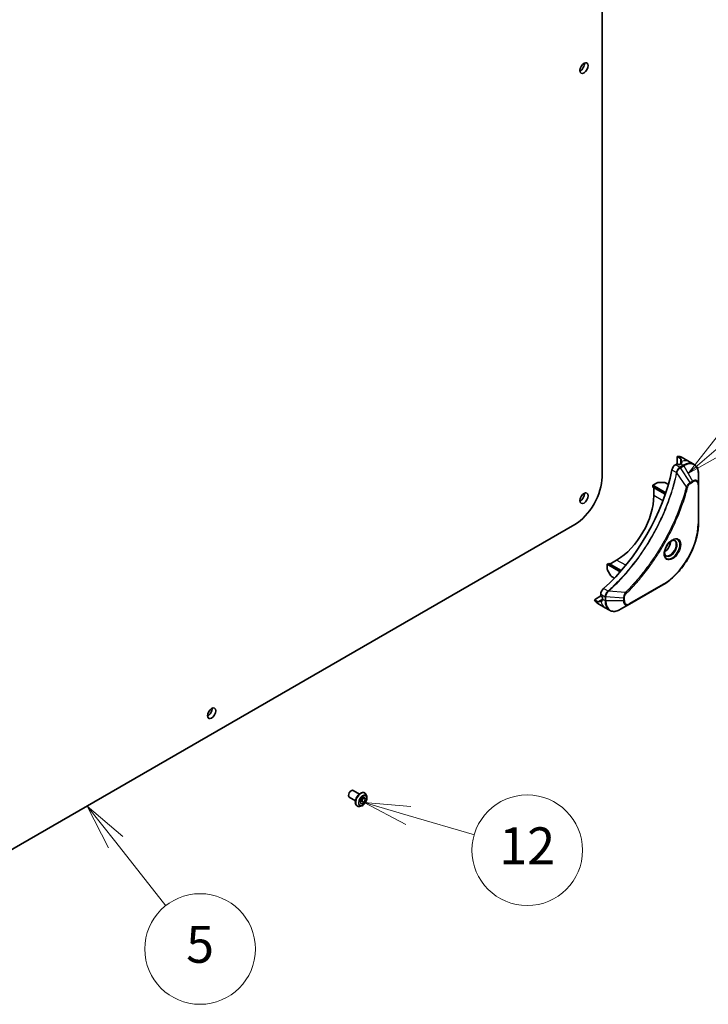
# Model space of a CAD drawing. Units: millimetres. Extents: x -3001 to 8985, y 15 to 1982.
# Drawn here: x -847 to -585, y 353 to 727 of the extents above; entities that cross this region are included whole.
import ezdxf

# ---------------------------------------------------------------- set-up
doc = ezdxf.new("R2010")
doc.units = ezdxf.units.MM
doc.header["$LTSCALE"] = 7
for name, color, linetype, lineweight in [('Symbol (TK)', 100, 'Continuous', 18), ('Visible (ISO)', 7, 'Continuous', 35), ('Visible Narrow (ISO)', 7, 'Continuous', 25)]:
    doc.layers.add(name, color=color, linetype=linetype, lineweight=lineweight)
doc.styles.add('Note Text (TK2)', font='MS PGothic.ttf')

# ---------------------------------------------------------------- blocks, each defined once
blk = doc.blocks.new('Balloon4')
at = {"layer": 'Symbol (TK)', "color": 100}
for p, q in [((360.425, 86.794), (363.864, 89.735)), ((360.1, 87.174), (358.525, 85.169)), ((360.425, 86.794), (358.525, 85.169)), ((358.525, 85.169), (360.75, 86.414))]:
    blk.add_line(p, q, dxfattribs=at)
at = {"layer": 'Symbol (TK)'}
blk.add_circle((366.142, 91.684), 3, dxfattribs=at)
at = {"layer": 'Symbol (TK)', "color": 7, "insert": (366.142, 91.666), "char_height": 2, "attachment_point": 5, "style": 'Note Text (TK2)'}
blk.add_mtext('7', dxfattribs=at)
blk = doc.blocks.new('Balloon6')
at = {"layer": 'Symbol (TK)', "color": 100}
for p, q in [((343.336, 66.618), (340.936, 67.319)), ((343.476, 67.097), (340.936, 67.319)), ((340.936, 67.319), (343.196, 66.138)), ((343.336, 66.618), (346.918, 65.571))]:
    blk.add_line(p, q, dxfattribs=at)
at = {"layer": 'Symbol (TK)'}
blk.add_circle((349.787, 64.732), 3, dxfattribs=at)
at = {"layer": 'Symbol (TK)', "color": 7, "insert": (349.787, 64.715), "char_height": 2, "attachment_point": 5, "style": 'Note Text (TK2)'}
blk.add_mtext('12', dxfattribs=at)
blk = doc.blocks.new('Balloon7')
at = {"layer": 'Symbol (TK)', "color": 100}
for p, q in [((327.46, 65.17), (325.91, 67.132)), ((327.852, 65.48), (325.91, 67.132)), ((325.91, 67.132), (327.068, 64.86)), ((327.46, 65.17), (330.182, 61.726))]:
    blk.add_line(p, q, dxfattribs=at)
at = {"layer": 'Symbol (TK)'}
blk.add_circle((332.038, 59.377), 3, dxfattribs=at)
at = {"layer": 'Symbol (TK)', "color": 7, "insert": (332.038, 59.371), "char_height": 2, "attachment_point": 5, "style": 'Note Text (TK2)'}
blk.add_mtext('5', dxfattribs=at)

msp = doc.modelspace()

# ---------------------------------------------------------------- linework, layer by layer
at = {"layer": 'Visible (ISO)'}
for p, q in [((-625.5423, 849.5408), (-625.5423, 553.4586)), ((-633.9568, 707.6204), (-633.9568, 708.2024)), ((-597.0459, 558.4083), (-597.0459, 561.2693)), ((-597.0459, 561.2693), (-595.7084, 560.4972)), ((-595.1672, 560.9175), (-592.3387, 559.2845)), ((-597.258, 558.3575), (-597.6443, 558.1345)), ((-596.5509, 558.1942), (-596.8337, 558.3575)), ((-595.6316, 558.48), (-596.1266, 558.1942)), ((-592.3387, 559.2845), (-590.7174, 558.3484)), ((-588.9141, 550.6387), (-588.9141, 554.4821)), ((-606.2382, 550.3151), (-604.6169, 551.2511)), ((-606.2382, 550.3151), (-601.3458, 547.4904)), ((-606.2382, 549.6619), (-606.2382, 550.3151)), ((-606.2382, 549.6619), (-601.5305, 546.9438)), ((-604.2634, 551.3357), (-601.8492, 551.3357)), ((-600.3765, 550.605), (-601.4956, 551.2511)), ((-588.9141, 535.9418), (-588.9141, 550.6387)), ((-605.8847, 546.4367), (-605.8847, 549.4577)), ((-635.9367, 535.4548), (-892.3515, 387.4137)), ((-623.5624, 520.3088), (-622.9967, 520.6354)), ((-623.5624, 518.4367), (-623.5624, 520.3088)), ((-623.5624, 520.3088), (-618.6699, 517.4841)), ((-622.9967, 520.6354), (-618.289, 517.9174)), ((-622.6431, 520.4313), (-620.0268, 521.9418)), ((-622.2517, 515.9974), (-623.4588, 518.0882)), ((-620.8826, 515.0874), (-622.0017, 515.7335)), ((-615.1806, 505.1438), (-602.4527, 512.4923)), ((-626.0372, 508.9565), (-626.0372, 508.5104)), ((-628.4529, 506.8708), (-625.9751, 508.3013)), ((-627.1154, 506.0987), (-628.4529, 506.8708)), ((-627.2088, 505.4198), (-624.3804, 503.7868)), ((-625.8251, 508.143), (-625.5423, 507.9797)), ((-625.3301, 507.6123), (-625.3301, 507.0407)), ((-618.5091, 503.2222), (-615.1806, 505.1438)), ((-624.3804, 503.7868), (-622.7591, 502.8507)), ((-720.0395, 434.4468), (-717.7075, 433.1004)), ((-721.5395, 431.8488), (-719.2075, 430.5024)), ((-717.4256, 430.0659), (-716.8869, 431.3779)), ((-716.9442, 429.3047), (-717.4256, 430.0659)), ((-716.8433, 430.3861), (-717.4225, 430.0734)), ((-716.8869, 431.3779), (-715.8668, 431.9286)), ((-716.3077, 431.6906), (-716.8433, 430.3861)), ((-715.9241, 429.8554), (-716.8433, 430.3861)), ((-715.3854, 431.1674), (-716.2994, 431.6951)), ((-715.3854, 431.1674), (-715.9241, 429.8554)), ((-715.8668, 431.9286), (-715.3854, 431.1674)), ((-715.7333, 433.5772), (-715.7045, 433.5606)), ((-714.9138, 432.1235), (-715.145, 432.8297)), ((-718.6333, 428.5543), (-718.6045, 428.5376)), ((-716.9646, 428.5714), (-717.6918, 428.4185)), ((-715.9241, 429.8554), (-716.9442, 429.3047))]:
    msp.add_line(p, q, dxfattribs=at)
for centre in [(-632.4012, 708.7154), (-632.4012, 545.4161), (-773.8226, 463.7664)]:
    msp.add_ellipse(centre, major_axis=(1.125, 1.9486), ratio=0.57735027, dxfattribs=at)
for centre, major_axis, ratio, start_param, end_param in [((-633.8154, 709.5319), (1.125, 1.9486), 0.57735027, 3.82126647, 5.60351149), ((-599.1672, 553.9893), (4, 6.9282), 0.57735027, 0, 0.40100139), ((-597.6443, 556.5015), (-1, -1.7321), 0.57735027, 3.92699082, 5.23553198), ((-597.0459, 558.2351), (0.3, 0), 0.57735027, 0.78539816, 2.35619449), ((-596.3387, 558.3167), (0.3, 0), 0.57735027, 3.92699082, 5.49778714), ((-595.6316, 551.948), (-4, -6.9282), 0.57735027, 3.88203974, 3.92699082), ((-595.2074, 551.7031), (-0.8423, 9.7103), 0.07779162, 5.61090462, 5.81849498), ((-595.2074, 551.7031), (-0.8423, 9.7103), 0.07779162, 5.51726778, 5.61090462), ((-635.9367, 547.4573), (-7.35, -12.7306), 0.57735027, 0.78539816, 2.35619449), ((-634.5225, 546.6408), (-26, -45.0333), 0.57735027, 1.04765332, 2.09393933), ((-604.2634, 551.047), (0.5, 0), 0.57735027, 1.57079633, 2.35619449), ((-601.8492, 551.047), (0.5, 0), 0.57735027, 0.78539816, 1.57079633), ((-633.8154, 546.2326), (1.125, 1.9486), 0.57735027, 3.82126647, 5.60351149), ((-620.0268, 538.2717), (10, 17.3205), 0.57735027, 3.92699082, 5.49778714), ((-601.7835, 527.7389), (1.625, 2.8146), 0.57735027, 3.93687189, 5.48790607), ((-601.7835, 527.7389), (0.875, 1.5155), 0.57735027, 4.41498985, 5.00978811), ((-623.2088, 518.2325), (-0.25, 0.433), 0.57735027, 0.78539816, 1.57079633), ((-622.0017, 516.1418), (-0.25, 0.433), 0.57735027, 1.57079633, 2.35619449), ((-624.623, 509.773), (-1, -1.7321), 0.57735027, 4.18924598, 5.49778714), ((-625.8251, 508.388), (-0.15, 0.2598), 0.57735027, 0.78539816, 2.35619449), ((-623.2088, 512.348), (-4, -6.9282), 0.57735027, 5.88218392, 6.28318531), ((-619.249, 510.0618), (8.8305, 4.1257), 0.07779162, 3.60628298, 3.81387335), ((-619.249, 510.0618), (8.8305, 4.1257), 0.07779162, 3.81387335, 3.90751018), ((-625.5423, 507.7348), (-0.15, 0.2598), 0.57735027, 3.92699082, 5.49778714), ((-619.6733, 510.3067), (-4, -6.9282), 0.57735027, 5.49778714, 5.54273822), ((-775.2368, 464.5829), (1.125, 1.9486), 0.57735027, 3.82126647, 5.60351149), ((-720.7895, 433.1478), (0.75, 1.299), 0.57735027, 0, 3.14159265)]:
    msp.add_ellipse(centre, major_axis=major_axis, ratio=ratio, start_param=start_param, end_param=end_param, dxfattribs=at)
for points, knots in [([(-595.6218, 560.413), (-595.6246, 560.424), (-595.6318, 560.4362), (-595.659, 560.465), (-595.6819, 560.4818), (-595.7084, 560.4972)], [-0.0201836507, -0.0201836507, -0.0201836507, -0.0201836507, -0.0112759257, -0.0112759257, 0, 0, 0, 0]), ([(-595.3774, 558.6202), (-595.3508, 558.6342), (-595.3277, 558.652), (-595.2971, 558.6911), (-595.2896, 558.7124), (-595.2896, 558.7374), (-595.29, 558.7422), (-595.2908, 558.7471)], [0.1356732242, 0.1356732242, 0.1356732242, 0.1356732242, 0.1469944231, 0.1469944231, 0.158315622, 0.158315622, 0.1609890322, 0.1609890322, 0.1609890322, 0.1609890322]), ([(-588.9141, 554.4821), (-588.9141, 554.8254), (-588.9375, 555.1579), (-589.0323, 555.7942), (-589.1037, 556.098), (-589.2958, 556.6696), (-589.4165, 556.9376), (-589.7074, 557.4289), (-589.8777, 557.6523), (-590.2649, 558.0441), (-590.4818, 558.2124), (-590.7174, 558.3484)], [3.141592654, 3.141592654, 3.141592654, 3.141592654, 3.298672286, 3.298672286, 3.455751919, 3.455751919, 3.612831552, 3.612831552, 3.769911184, 3.769911184, 3.926990817, 3.926990817, 3.926990817, 3.926990817]), ([(-588.9141, 535.9418), (-588.9141, 534.2896), (-589.1403, 532.5176), (-590.0168, 528.8965), (-590.6672, 527.048), (-592.3289, 523.4477), (-593.3399, 521.6966), (-595.627, 518.4574), (-596.9026, 516.9699), (-599.6003, 514.4003), (-601.0219, 513.3184), (-602.4527, 512.4923)], [3.14159265, 3.14159265, 3.14159265, 3.14159265, 3.45575192, 3.45575192, 3.76991118, 3.76991118, 4.08407045, 4.08407045, 4.39822972, 4.39822972, 4.71238898, 4.71238898, 4.71238898, 4.71238898]), ([(-598.9172, 529.4346), (-599.1937, 529.2749), (-599.4785, 529.0621), (-600.0325, 528.5452), (-600.3015, 528.2402), (-600.7926, 527.5678), (-601.0142, 527.1998), (-601.3838, 526.4415), (-601.5317, 526.0512), (-601.7389, 525.2941), (-601.7986, 524.9272), (-601.8174, 524.5294), (-601.8188, 524.4685), (-601.8188, 524.4088)], [4.71238898, 4.71238898, 4.71238898, 4.71238898, 5.01119213, 5.01119213, 5.31351931, 5.31351931, 5.61874121, 5.61874121, 5.92425149, 5.92425149, 6.22732827, 6.22732827, 6.28318531, 6.28318531, 6.28318531, 6.28318531]), ([(-599.1806, 529.2682), (-599.1429, 529.2853), (-599.1056, 529.3011), (-598.9567, 529.3599), (-598.8493, 529.3917), (-598.6481, 529.4324), (-598.5545, 529.4412), (-598.3832, 529.4393), (-598.3056, 529.4288), (-598.1646, 529.3919), (-598.1011, 529.3657), (-598.0422, 529.3317)], [1.676424822, 1.676424822, 1.676424822, 1.676424822, 1.727875959, 1.727875959, 1.884955592, 1.884955592, 2.042035225, 2.042035225, 2.199114858, 2.199114858, 2.35619449, 2.35619449, 2.35619449, 2.35619449]), ([(-601.2922, 523.7025), (-601.3511, 523.7365), (-601.4055, 523.7784), (-601.508, 523.8821), (-601.5559, 523.944), (-601.6432, 524.0914), (-601.6824, 524.1769), (-601.7478, 524.3714), (-601.7739, 524.4804), (-601.7975, 524.6388), (-601.8024, 524.6789), (-601.8064, 524.7201)], [5.497787144, 5.497787144, 5.497787144, 5.497787144, 5.654866776, 5.654866776, 5.811946409, 5.811946409, 5.969026042, 5.969026042, 6.126105675, 6.126105675, 6.177556812, 6.177556812, 6.177556812, 6.177556812]), ([(-627.1154, 506.0987), (-627.0884, 506.083), (-627.0619, 506.0715), (-627.0237, 506.0628), (-627.0099, 506.0627), (-626.9993, 506.0657)], [0.093260715, 0.093260715, 0.093260715, 0.093260715, 0.1047444472, 0.1047444472, 0.1134564756, 0.1134564756, 0.1134564756, 0.1134564756]), ([(-625.3911, 506.612), (-625.3864, 506.6138), (-625.382, 506.6158), (-625.3603, 506.6283), (-625.3456, 506.6455), (-625.3271, 506.6915), (-625.3232, 506.7204), (-625.3244, 506.7505)], [0.1103900742, 0.1103900742, 0.1103900742, 0.1103900742, 0.1130634845, 0.1130634845, 0.1243846834, 0.1243846834, 0.1357058823, 0.1357058823, 0.1357058823, 0.1357058823]), ([(-622.7591, 502.8507), (-622.5234, 502.7147), (-622.2693, 502.611), (-621.7363, 502.4716), (-621.4577, 502.4357), (-620.8867, 502.4295), (-620.5944, 502.4589), (-620.0032, 502.5784), (-619.7044, 502.6684), (-619.106, 502.9045), (-618.8064, 503.0505), (-618.5091, 503.2222)], [0.785398163, 0.785398163, 0.785398163, 0.785398163, 0.942477796, 0.942477796, 1.099557429, 1.099557429, 1.256637061, 1.256637061, 1.413716694, 1.413716694, 1.570796327, 1.570796327, 1.570796327, 1.570796327]), ([(-715.7333, 433.5772), (-715.8881, 433.6666), (-716.0662, 433.715), (-716.4535, 433.7275), (-716.6638, 433.6884), (-717.0986, 433.5253), (-717.3235, 433.3979), (-717.7608, 433.0685), (-717.973, 432.8662), (-718.3631, 432.4083), (-718.5409, 432.1529), (-718.8449, 431.6146), (-718.9712, 431.3317), (-719.1598, 430.7659), (-719.222, 430.483), (-719.275, 429.9444), (-719.2657, 429.6888), (-719.1734, 429.2317), (-719.0907, 429.0298), (-718.8802, 428.7362), (-718.7654, 428.6305), (-718.6333, 428.5543)], [6.05380649, 6.05380649, 6.05380649, 6.05380649, 6.35351707, 6.35351707, 6.66592805, 6.66592805, 6.99042109, 6.99042109, 7.31614903, 7.31614903, 7.6408995, 7.6408995, 7.96525436, 7.96525436, 8.29008846, 8.29008846, 8.61588585, 8.61588585, 8.9398009, 8.9398009, 9.19539915, 9.19539915, 9.19539915, 9.19539915]), ([(-716.9646, 428.5714), (-716.7846, 428.6092), (-716.6027, 428.6841), (-716.2398, 428.8992), (-716.059, 429.0421), (-715.7216, 429.3781), (-715.5649, 429.571), (-715.2901, 429.9866), (-715.1718, 430.2092), (-714.9843, 430.6637), (-714.9151, 430.8956), (-714.8339, 431.3483), (-714.8222, 431.5691), (-714.8544, 431.8968), (-714.878, 432.0141), (-714.9138, 432.1235)], [3.38978045, 3.38978045, 3.38978045, 3.38978045, 3.71079338, 3.71079338, 4.04522198, 4.04522198, 4.37829943, 4.37829943, 4.70961287, 4.70961287, 5.04134878, 5.04134878, 5.37532674, 5.37532674, 5.57623988, 5.57623988, 5.57623988, 5.57623988]), ([(-715.145, 432.8297), (-715.1658, 432.8934), (-715.19, 432.9546), (-715.245, 433.0718), (-715.2759, 433.1277), (-715.3444, 433.2334), (-715.3821, 433.2831), (-715.4638, 433.3755), (-715.5079, 433.4182), (-715.602, 433.4956), (-715.652, 433.5302), (-715.7045, 433.5606)], [5.57623988, 5.57623988, 5.57623988, 5.57623988, 5.671753202, 5.671753202, 5.767266525, 5.767266525, 5.862779847, 5.862779847, 5.958293169, 5.958293169, 6.053806492, 6.053806492, 6.053806492, 6.053806492]), ([(-718.6045, 428.5376), (-718.552, 428.5073), (-718.4969, 428.4813), (-718.3829, 428.4385), (-718.3239, 428.4217), (-718.203, 428.3971), (-718.1411, 428.3894), (-718.0154, 428.3829), (-717.9515, 428.3841), (-717.8225, 428.395), (-717.7573, 428.4047), (-717.6918, 428.4185)], [2.912213838, 2.912213838, 2.912213838, 2.912213838, 3.007727161, 3.007727161, 3.103240483, 3.103240483, 3.198753805, 3.198753805, 3.294267128, 3.294267128, 3.38978045, 3.38978045, 3.38978045, 3.38978045])]:
    msp.add_open_spline(points, degree=3, knots=knots, dxfattribs=at)
at = {"layer": 'Visible Narrow (ISO)'}
for p, q in [((-596.0231, 557.1984), (-597.6443, 558.1345)), ((-594.7174, 557.9522), (-596.0122, 557.2047)), ((-595.7622, 556.9408), (-594.4674, 557.6883)), ((-595.7084, 560.4972), (-595.7084, 558.4357)), ((-595.6316, 558.48), (-594.7174, 557.9522)), ((-595.6218, 558.4857), (-595.6218, 560.413)), ((-595.3959, 559.3412), (-595.3959, 558.6104)), ((-595.2908, 558.7471), (-595.2908, 558.718)), ((-594.4674, 557.6883), (-591.139, 551.9233)), ((-599.0102, 556.1363), (-597.3087, 555.1539)), ((-593.5383, 549.7048), (-597.1771, 555.0203)), ((-592.0845, 551.3774), (-595.7622, 556.9408)), ((-591.139, 551.9233), (-592.0845, 551.3774)), ((-591.9809, 551.0289), (-591.0354, 551.5748)), ((-589.0606, 550.4346), (-589.0606, 535.7377)), ((-602.4315, 544.443), (-605.8847, 546.4367)), ((-616.5736, 519.9481), (-620.0268, 521.9418)), ((-602.3492, 512.7212), (-615.0771, 505.3727)), ((-626.0372, 508.9565), (-624.416, 508.0205)), ((-623.2882, 510.1562), (-624.9897, 511.1385)), ((-616.6839, 509.6154), (-623.1067, 510.109)), ((-625.3301, 507.1294), (-627.1154, 506.0987)), ((-626.9993, 506.0657), (-625.3301, 507.0294)), ((-625.3252, 506.7714), (-625.9581, 506.406)), ((-625.3658, 506.6266), (-625.3911, 506.612)), ((-625.3301, 507.0407), (-624.4159, 506.5129)), ((-624.4159, 508.0079), (-624.4159, 506.5129)), ((-624.0624, 506.4284), (-624.0624, 507.9234)), ((-617.4055, 507.5201), (-624.0624, 507.9234)), ((-617.4055, 506.4284), (-624.0624, 506.4284)), ((-617.4055, 507.5201), (-617.4055, 506.4284)), ((-617.052, 506.5129), (-617.052, 507.6046))]:
    msp.add_line(p, q, dxfattribs=at)
for centre, major_axis, ratio, start_param, end_param in [((-596.0231, 556.7902), (-0.2465, 0.435), 0.57192456, 4.71650889, 5.50242059), ((-596.0122, 556.7964), (0.25, -0.433), 0.57735027, 1.57079633, 2.35619449), ((-596.3387, 552.3563), (4, 6.9282), 0.57735027, 0, 0.61795008), ((-594.7174, 551.4202), (4, 6.9282), 0.57735027, 0, 0.78539816), ((-594.7174, 557.5439), (-0.25, 0.433), 0.57735027, 4.71238898, 5.49778714), ((-594.4674, 551.2759), (3.9268, 6.8014), 0.57735027, 5.49778714, 7.06858347), ((-596.977, 555.1752), (-0.4897, 0.101), 0.40712817, 0.88674396, 1.23511653), ((-596.9672, 555.2452), (0.4982, -0.0425), 0.32125202, 3.98495359, 4.38504572), ((-593.3726, 549.8371), (-0.4838, 0.1262), 0.35119009, 1.31403463, 2.47714191), ((-592.3345, 551.2331), (-0.25, 0.433), 0.57735027, 3.92699082, 4.71238898), ((-591.139, 549.3542), (1.5732, 2.7249), 0.57735027, 5.49778714, 7.06858347), ((-591.389, 551.7789), (-0.25, 0.433), 0.57735027, 3.92699082, 4.71238898), ((-591.0354, 549.2944), (1.3964, 2.4187), 0.57735027, 5.49778714, 7.06858347), ((-589.4141, 550.6387), (0.5, 0), 0.57735027, 5.49778714, 6.28318531), ((-602.3492, 528.0655), (-9.3964, -16.2751), 0.57735027, 0.78539816, 2.35619449), ((-589.4141, 535.9418), (0.5, 0), 0.57735027, 5.49778714, 6.28318531), ((-598.9172, 526.0841), (2.0518, 3.5538), 0.57735027, 2.35619449, 7.06858347), ((-599.4172, 526.3727), (-1.6982, -2.9414), 0.57735027, 5.59811367, 10.10984959), ((-599.6672, 526.5171), (1.625, 2.8146), 0.57735027, 3.14159265, 6.28318531), ((-602.7027, 512.9253), (0.25, -0.433), 0.57735027, 0, 0.78539816), ((-623.1965, 509.8148), (-0.2859, 0.4102), 0.32125202, 5.03973224, 5.43982437), ((-623.1408, 509.8582), (0.3323, -0.3736), 0.40712817, 1.90647612, 2.25484869), ((-616.7156, 509.4057), (-0.3512, 0.3559), 0.35119009, 3.8060434, 4.96915068), ((-620.3804, 510.715), (-4, -6.9282), 0.57735027, 5.66523522, 6.28318531), ((-624.0624, 508.2246), (0.5, 0.004), 0.57192456, 3.92235737, 4.70826907), ((-624.0624, 508.2121), (-0.5, 0), 0.57735027, 0.78539816, 1.57079633), ((-624.0624, 506.717), (0.5, 0), 0.57735027, 3.92699082, 4.71238898), ((-618.7591, 509.7789), (-4, -6.9282), 0.57735027, 5.49778714, 6.28318531), ((-618.5091, 509.6346), (-3.9268, -6.8014), 0.57735027, 5.49778714, 7.06858347), ((-617.4055, 507.8088), (-0.5, 0), 0.57735027, 1.57079633, 2.35619449), ((-617.4055, 506.717), (-0.5, 0), 0.57735027, 1.57079633, 2.35619449), ((-615.1806, 507.7129), (-1.5732, -2.7249), 0.57735027, 5.49778714, 7.06858347), ((-615.0771, 507.6531), (-1.3964, -2.4187), 0.57735027, 5.49778714, 7.06858347), ((-615.4306, 505.5768), (0.25, -0.433), 0.57735027, 0, 0.78539816), ((-717.1833, 431.0657), (-1.45, -2.5115), 0.57735027, 3.14159265, 6.28318531), ((-717.1545, 431.0491), (1.45, 2.5115), 0.57735027, 0, 3.14159265), ((-717.0774, 431.0046), (1.4338, 2.4835), 0.57735027, 5.8056187, 9.90234457), ((-716.4698, 430.6538), (1.1546, 1.9998), 0.57735027, 5.8056187, 9.90234457)]:
    msp.add_ellipse(centre, major_axis=major_axis, ratio=ratio, start_param=start_param, end_param=end_param, dxfattribs=at)
for centre, major_axis in [((-598.8136, 526.0243), (2.2286, 3.86)), ((-716.4055, 430.6167), (1.0707, 1.8546))]:
    msp.add_ellipse(centre, major_axis=major_axis, ratio=0.57735027, dxfattribs=at)
for points, knots in [([(-596.0231, 557.1984), (-596.2086, 557.0928), (-596.3917, 556.9438), (-596.7331, 556.5724), (-596.8895, 556.347), (-597.1092, 555.9176), (-597.1856, 555.7209), (-597.2712, 555.3997), (-597.2948, 555.2758), (-597.3087, 555.1539)], [-0.196787795, -0.196787795, -0.196787795, -0.196787795, -0.138164041, -0.138164041, -0.076757801, -0.076757801, -0.029522231, -0.029522231, 0, 0, 0, 0]), ([(-596.0122, 557.2047), (-596.014, 557.2036), (-596.0158, 557.2026), (-596.0194, 557.2005), (-596.0212, 557.1995), (-596.0231, 557.1984)], [0, 0, 0, 0, 0.00076834265, 0.00076834265, 0.00153668531, 0.00153668531, 0.00153668531, 0.00153668531]), ([(-597.3183, 555.0846), (-597.3582, 554.8911), (-597.3991, 554.6975), (-597.4809, 554.318), (-597.5217, 554.1323), (-597.6482, 553.5677), (-597.7365, 553.1883), (-597.9475, 552.3139), (-598.0726, 551.8186), (-598.3289, 550.8462), (-598.4597, 550.3693), (-598.7967, 549.1861), (-599.0091, 548.479), (-599.5234, 546.851), (-599.8331, 545.9296), (-600.5878, 543.8112), (-601.0455, 542.6144), (-602.1669, 539.871), (-602.8512, 538.3271), (-604.6323, 534.6028), (-605.779, 532.4376), (-608.5556, 527.6742), (-610.2346, 525.1051), (-614.3462, 519.4723), (-616.8537, 516.4923), (-620.1783, 513.0755), (-620.8858, 512.3768), (-621.9827, 511.3367), (-622.3671, 510.9803), (-622.9129, 510.4853), (-623.0727, 510.3417), (-623.2329, 510.1992)], [0, 0, 0, 0, 0.06549657, 0.06549657, 0.12817861, 0.12817861, 0.2557943, 0.2557943, 0.42169471, 0.42169471, 0.58081118, 0.58081118, 0.81593963, 0.81593963, 1.12160661, 1.12160661, 1.51897368, 1.51897368, 2.03555087, 2.03555087, 2.7767893, 2.7767893, 3.70555522, 3.70555522, 4.91295092, 4.91295092, 5.23453446, 5.23453446, 5.40661912, 5.40661912, 5.47772979, 5.47772979, 5.47772979, 5.47772979]), ([(-623.1067, 510.109), (-622.9462, 510.2521), (-622.786, 510.3951), (-622.2393, 510.8898), (-621.8542, 511.246), (-620.7554, 512.2856), (-620.0466, 512.9841), (-616.7164, 516.4002), (-614.2051, 519.3806), (-610.0884, 525.0155), (-608.4077, 527.5861), (-605.6291, 532.3527), (-604.4819, 534.5195), (-602.7007, 538.2469), (-602.0165, 539.7921), (-600.8958, 542.538), (-600.4385, 543.7359), (-599.6848, 545.8564), (-599.3756, 546.7786), (-598.8623, 548.4082), (-598.6503, 549.116), (-598.3142, 550.3003), (-598.1838, 550.7777), (-597.9283, 551.751), (-597.8037, 552.2469), (-597.5935, 553.1221), (-597.5056, 553.5019), (-597.3796, 554.067), (-597.339, 554.253), (-597.2576, 554.6328), (-597.2173, 554.8264), (-597.1771, 555.0203)], [-5.47772979, -5.47772979, -5.47772979, -5.47772979, -5.40661912, -5.40661912, -5.23453446, -5.23453446, -4.91295092, -4.91295092, -3.70555522, -3.70555522, -2.7767893, -2.7767893, -2.03555087, -2.03555087, -1.51897368, -1.51897368, -1.12160661, -1.12160661, -0.81593963, -0.81593963, -0.58081118, -0.58081118, -0.42169471, -0.42169471, -0.2557943, -0.2557943, -0.12817861, -0.12817861, -0.06549657, -0.06549657, 0, 0, 0, 0]), ([(-597.3087, 555.1539), (-597.3097, 555.1421), (-597.3109, 555.1304), (-597.3141, 555.1072), (-597.316, 555.0958), (-597.3183, 555.0846)], [0.00000000006, 0.00000000006, 0.00000000006, 0.00000000006, 0.00379309206, 0.00379309206, 0.00758618406, 0.00758618406, 0.00758618406, 0.00758618406]), ([(-597.1771, 555.0203), (-597.1698, 555.0347), (-597.1632, 555.0492), (-597.151, 555.0783), (-597.1455, 555.0928), (-597.1403, 555.1073)], [-0.00758618406, -0.00758618406, -0.00758618406, -0.00758618406, -0.00379309206, -0.00379309206, -0.00000000006, -0.00000000006, -0.00000000006, -0.00000000006]), ([(-597.1403, 555.1073), (-597.1005, 555.2204), (-597.0548, 555.3339), (-596.923, 555.6248), (-596.8289, 555.7997), (-596.5879, 556.178), (-596.4332, 556.3743), (-596.1103, 556.701), (-595.943, 556.834), (-595.7753, 556.933)], [0, 0, 0, 0, 0.029522231, 0.029522231, 0.076757801, 0.076757801, 0.138164041, 0.138164041, 0.196787795, 0.196787795, 0.196787795, 0.196787795]), ([(-595.7753, 556.933), (-595.7731, 556.9343), (-595.7709, 556.9356), (-595.7665, 556.9382), (-595.7643, 556.9395), (-595.7622, 556.9408)], [-0.00153668531, -0.00153668531, -0.00153668531, -0.00153668531, -0.00076834265, -0.00076834265, 0, 0, 0, 0]), ([(-593.5383, 549.7048), (-593.5628, 549.6136), (-593.5861, 549.5233), (-593.6654, 549.225), (-593.7215, 549.0172), (-593.9782, 548.0826), (-594.1896, 547.3541), (-594.7406, 545.552), (-595.0937, 544.4771), (-596.4582, 540.591), (-597.6121, 537.7809), (-599.9188, 532.8843), (-601.0102, 530.7806), (-603.0095, 527.2613), (-603.8779, 525.8242), (-605.634, 523.0876), (-606.5177, 521.7849), (-608.1314, 519.5331), (-608.8497, 518.5718), (-610.1474, 516.9064), (-610.7205, 516.1941), (-611.7368, 514.9711), (-612.1763, 514.4548), (-612.9863, 513.5262), (-613.3555, 513.1113), (-614.0135, 512.3869), (-614.3011, 512.0751), (-614.8127, 511.5292), (-615.0361, 511.2937), (-615.4327, 510.8807), (-615.6056, 510.7023), (-615.9125, 510.3887), (-616.0462, 510.2531), (-616.2723, 510.0254), (-616.3645, 509.933), (-616.5325, 509.7656), (-616.6081, 509.6914), (-616.6839, 509.6154)], [-4.82621249, -4.82621249, -4.82621249, -4.82621249, -4.79590965, -4.79590965, -4.72660511, -4.72660511, -4.4843018, -4.4843018, -4.127973, -4.127973, -3.19579554, -3.19579554, -2.47873595, -2.47873595, -1.97105483, -1.97105483, -1.49272454, -1.49272454, -1.12477817, -1.12477817, -0.8417425, -0.8417425, -0.62997615, -0.62997615, -0.45517217, -0.45517217, -0.32070756, -0.32070756, -0.21727325, -0.21727325, -0.1377084, -0.1377084, -0.07650467, -0.07650467, -0.0344265, -0.0344265, 0, 0, 0, 0]), ([(-616.3621, 509.2016), (-616.2856, 509.2771), (-616.2092, 509.3528), (-616.0396, 509.5214), (-615.9465, 509.6146), (-615.7182, 509.844), (-615.5832, 509.9806), (-615.2733, 510.2965), (-615.0987, 510.4763), (-614.6982, 510.8925), (-614.4727, 511.1297), (-613.9561, 511.6798), (-613.6657, 511.9941), (-613.0014, 512.7242), (-612.6286, 513.1422), (-611.8108, 514.0782), (-611.3671, 514.5986), (-610.3412, 515.8314), (-609.7626, 516.5495), (-608.4527, 518.2285), (-607.7277, 519.1977), (-606.0991, 521.4682), (-605.2073, 522.7819), (-603.4355, 525.5418), (-602.5595, 526.9912), (-600.543, 530.5409), (-599.4426, 532.6631), (-597.1178, 537.6028), (-595.9555, 540.4379), (-594.5824, 544.3587), (-594.2273, 545.4431), (-593.6733, 547.2614), (-593.4608, 547.9964), (-593.2029, 548.9394), (-593.1465, 549.149), (-593.0669, 549.45), (-593.0429, 549.5415), (-593.019, 549.633)], [0, 0, 0, 0, 0.0344265, 0.0344265, 0.07650467, 0.07650467, 0.1377084, 0.1377084, 0.21727325, 0.21727325, 0.32070756, 0.32070756, 0.45517217, 0.45517217, 0.62997615, 0.62997615, 0.8417425, 0.8417425, 1.12477817, 1.12477817, 1.49272454, 1.49272454, 1.97105483, 1.97105483, 2.47873595, 2.47873595, 3.19579554, 3.19579554, 4.127973, 4.127973, 4.4843018, 4.4843018, 4.72660511, 4.72660511, 4.79590965, 4.79590965, 4.82621249, 4.82621249, 4.82621249, 4.82621249]), ([(-592.0845, 551.3774), (-592.2601, 551.2722), (-592.4375, 551.1343), (-592.764, 550.8208), (-592.9141, 550.6503), (-593.164, 550.3203), (-593.2674, 550.1673), (-593.4251, 549.909), (-593.4834, 549.8072), (-593.5383, 549.7048)], [-0.187504168, -0.187504168, -0.187504168, -0.187504168, -0.125670471, -0.125670471, -0.069816928, -0.069816928, -0.026852665, -0.026852665, 0, 0, 0, 0]), ([(-593.019, 549.633), (-592.9978, 549.7141), (-592.9701, 549.7963), (-592.8844, 550.008), (-592.8183, 550.1363), (-592.6445, 550.4158), (-592.5303, 550.562), (-592.2724, 550.8287), (-592.1267, 550.9448), (-591.9809, 551.0289)], [0, 0, 0, 0, 0.026852665, 0.026852665, 0.069816928, 0.069816928, 0.125670471, 0.125670471, 0.187504168, 0.187504168, 0.187504168, 0.187504168]), ([(-623.2882, 510.1562), (-623.4289, 510.0521), (-623.5631, 509.9286), (-623.8825, 509.5702), (-624.0497, 509.313), (-624.3327, 508.6999), (-624.4179, 508.3383), (-624.416, 508.0205)], [-0.196787795, -0.196787795, -0.196787795, -0.196787795, -0.154661595, -0.154661595, -0.087259675, -0.087259675, 0, 0, 0, 0]), ([(-624.0622, 507.9387), (-624.0594, 508.2286), (-623.9901, 508.5551), (-623.7653, 509.1318), (-623.6334, 509.3823), (-623.381, 509.7632), (-623.2749, 509.9038), (-623.1636, 510.0336)], [0, 0, 0, 0, 0.087259675, 0.087259675, 0.154661595, 0.154661595, 0.196787795, 0.196787795, 0.196787795, 0.196787795]), ([(-623.2329, 510.1992), (-623.2415, 510.1916), (-623.2504, 510.1842), (-623.2689, 510.1699), (-623.2784, 510.1629), (-623.2882, 510.1562)], [0, 0, 0, 0, 0.003793092, 0.003793092, 0.007586184, 0.007586184, 0.007586184, 0.007586184]), ([(-623.1636, 510.0336), (-623.1536, 510.0453), (-623.1438, 510.0574), (-623.1247, 510.0825), (-623.1155, 510.0955), (-623.1067, 510.109)], [-0.007586184, -0.007586184, -0.007586184, -0.007586184, -0.003793092, -0.003793092, 0, 0, 0, 0]), ([(-616.6839, 509.6154), (-616.792, 509.4412), (-616.8929, 509.2595), (-617.0985, 508.8375), (-617.1947, 508.5953), (-617.3196, 508.1773), (-617.3587, 507.9991), (-617.3959, 507.7224), (-617.4039, 507.6192), (-617.4055, 507.5201)], [-0.187502416, -0.187502416, -0.187502416, -0.187502416, -0.14010274, -0.14010274, -0.077834855, -0.077834855, -0.029936483, -0.029936483, 0, 0, 0, 0]), ([(-617.052, 507.6046), (-617.052, 507.6861), (-617.0455, 507.7713), (-617.0123, 507.9988), (-616.9756, 508.1448), (-616.8568, 508.48), (-616.7641, 508.6693), (-616.5651, 508.9748), (-616.4674, 509.0977), (-616.3621, 509.2016)], [0, 0, 0, 0, 0.029936483, 0.029936483, 0.077834855, 0.077834855, 0.14010274, 0.14010274, 0.187502416, 0.187502416, 0.187502416, 0.187502416]), ([(-624.416, 508.0205), (-624.4159, 508.0184), (-624.4159, 508.0163), (-624.4159, 508.0121), (-624.4159, 508.01), (-624.4159, 508.0079)], [0.00000000001, 0.00000000001, 0.00000000001, 0.00000000001, 0.00076834266, 0.00076834266, 0.00153668531, 0.00153668531, 0.00153668531, 0.00153668531]), ([(-624.0624, 507.9234), (-624.0623, 507.9259), (-624.0623, 507.9285), (-624.0622, 507.9336), (-624.0622, 507.9361), (-624.0622, 507.9387)], [-0.00153668531, -0.00153668531, -0.00153668531, -0.00153668531, -0.00076834266, -0.00076834266, -0.00000000001, -0.00000000001, -0.00000000001, -0.00000000001])]:
    msp.add_open_spline(points, degree=3, knots=knots, dxfattribs=at)

# ---------------------------------------------------------------- block references
at = {"layer": 'Symbol (TK)', "xscale": 7, "yscale": 7, "zscale": 7}
for name in ['Balloon4', 'Balloon6', 'Balloon7']:
    msp.add_blockref(name, (-3102.4786, -41.3763), dxfattribs=at)

doc.saveas('drawing.dxf')
